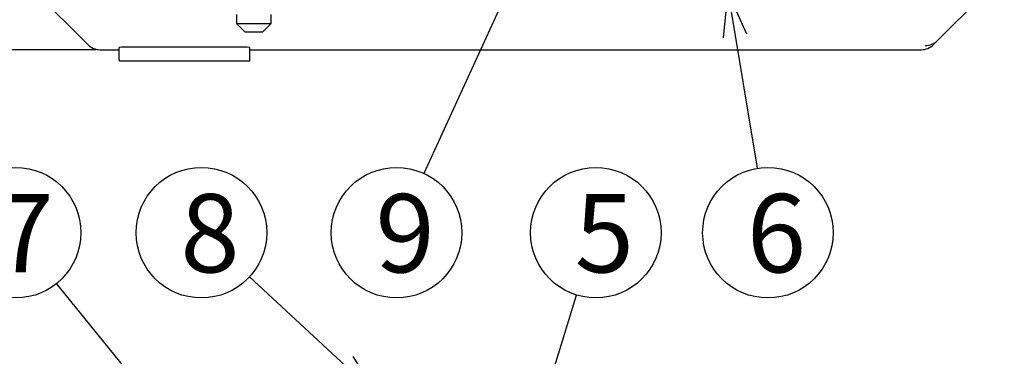
# Model space of a CAD drawing. Extents: x 234 to 521, y -173 to 28.
# Drawn here: x 267 to 323, y -66 to -47 of the extents above; entities that cross this region are included whole.
import ezdxf

# ---------------------------------------------------------------- set-up
doc = ezdxf.new("R2010")
doc.units = 0
doc.header["$LTSCALE"] = 4.616666
doc.header["$MEASUREMENT"] = 0
doc.layers.get('0').update_dxf_attribs({"linetype": 'CONTINUOUS'})
doc.layers.get('Defpoints').update_dxf_attribs({"linetype": 'CONTINUOUS'})
doc.styles.get("Standard").update_dxf_attribs({"font": 'TXT', "bigfont": 'BIGFONT'})
doc.styles.add('高4.5', font='txt.shx', dxfattribs={"height": 4.5, "bigfont": 'bigfont.shx'})
doc.dimstyles.new('1／2', dxfattribs={"dimtxt": 3, "dimasz": 2.5, "dimexe": 1.25, "dimexo": 0.25, "dimtad": 3, "dimlfac": 2, "dimdsep": 46, "dimtxsty": 'STANDARD', "dimblk": 'OPEN30', "dimcen": 0, "dimclrt": 4, "dimadec": 1, "dimazin": 2, "dimtfac": 1, "dimtmove": 0, "dimatfit": 0, "dimldrblk": 'OPEN30', "dimfxl": 1, "dimarcsym": 0})

# ---------------------------------------------------------------- blocks, each defined once
blk = doc.blocks.new('_Open30')
at = {"color": 0, "linetype": 'ByBlock', "lineweight": -2}
for p, q in [((-1, 0.267949), (0, 0)), ((0, 0), (-1, -0.267949)), ((0, 0), (-1, 0))]:
    blk.add_line(p, q, dxfattribs=at)
blk = doc.blocks.new('*D5')
at = {"color": 0, "lineweight": -2}
for p, q in [((270.934, -25.382), (245.461, -25.382)), ((246.711, -27.882), (246.711, -45.882)), ((270.934, -48.382), (245.461, -48.382))]:
    blk.add_line(p, q, dxfattribs=at)
at = {"layer": 'Defpoints', "color": 0, "linetype": 'Continuous'}
for p in [(271.184, -25.382), (246.711, -48.382), (271.184, -48.382)]:
    blk.add_point(p, dxfattribs=at)
at = {"color": 0, "linetype": 'ByBlock', "lineweight": -2, "xscale": 2.5, "yscale": 2.5, "zscale": 2.5}
for p, rotation in [((246.711, -25.382), 90), ((246.711, -48.382), 270)]:
    blk.add_blockref('_Open30', p, dxfattribs=dict(at, rotation=rotation))
at = {"color": 4, "linetype": 'Continuous', "insert": (244.586, -37.293), "char_height": 3, "attachment_point": 5, "rotation": 90}
blk.add_mtext('46', dxfattribs=at)

msp = doc.modelspace()

# ---------------------------------------------------------------- linework, layer by layer
at = {"color": 3}
for p, q in [((323.1313, -44.0204), (319.2964, -47.8553)), ((270.2428, -47.8553), (266.5625, -44.175)), ((279.0196, -46.3637), (279.0196, -46.8821)), ((281.0196, -46.8821), (281.0196, -46.3637)), ((279.0196, -46.8821), (279.5196, -47.3821)), ((280.5196, -47.3821), (281.0196, -46.8821)), ((280.5196, -47.3821), (279.5196, -47.3821)), ((270.4766, -48.0891), (270.2428, -47.8553)), ((319.2964, -47.8553), (319.0626, -48.0891)), ((270.4767, -48.0892), (270.4766, -48.0891)), ((271.1838, -48.3821), (271.1839, -48.3821)), ((271.1839, -48.3821), (272.2696, -48.3821)), ((272.2696, -48.9415), (272.2696, -48.2493)), ((279.2696, -48.2415), (272.7696, -48.2415)), ((279.7696, -48.2493), (279.7696, -48.9415)), ((279.7696, -48.3821), (318.3553, -48.3821)), ((318.3553, -48.3821), (318.3554, -48.3821)), ((319.0626, -48.0891), (319.0625, -48.0892)), ((272.2696, -48.9415), (272.2696, -49.0415)), ((272.7696, -49.0415), (272.2696, -49.0415)), ((279.2696, -49.0415), (272.7696, -49.0415)), ((279.7696, -49.0415), (279.2696, -49.0415)), ((279.7696, -48.9415), (279.7696, -49.0415))]:
    msp.add_line(p, q, dxfattribs=at)
at = {"color": 7}
msp.add_line((279.0196, -46.8821), (281.0196, -46.8821), dxfattribs=at)
for centre in [(266.3274, -58.8937), (277.0021, -58.8937), (288.2121, -58.8937), (299.6633, -58.8937), (309.551, -58.8937)]:
    msp.add_circle(centre, 3.75)
at = {"color": 3}
for centre, radius, start, end in [((318.5896, -47.1485), 0.9996, 269.98436, 314.99881), ((271.1838, -47.3821), 1, 225, 270), ((318.3554, -47.3821), 1, 270, 315)]:
    msp.add_arc(centre, radius, start, end, dxfattribs=at)
for centre, major_axis, ratio, start_param, end_param in [((271.1837, -47.382), (-0.7073, 0.7073), 0.9997559, 1.5707963, 2.3563165), ((272.7696, -48.2493), (0.5, 0), 0.015625, 1.5707963, 3.1415927), ((279.2696, -48.2493), (0.5, 0), 0.015625, 0, 1.5707963), ((318.3555, -47.382), (-0.7073, -0.7073), 0.9997559, 0.7852761, 1.5707963)]:
    msp.add_ellipse(centre, major_axis=major_axis, ratio=ratio, start_param=start_param, end_param=end_param, dxfattribs=at)

# ---------------------------------------------------------------- texts
at = {"color": 4, "style": '高4.5'}
for s, p in [('7', (265.1149, -61.1736)), ('8', (275.7896, -61.1736)), ('9', (286.9996, -61.1736)), ('5', (298.4508, -61.1736)), ('6', (308.3385, -61.1736))]:
    msp.add_text(s, height=4.5, dxfattribs=at).set_placement(p)

# ---------------------------------------------------------------- dimensions: what is measured, and where the dimension line sits
dim = msp.add_linear_dim(base=(246.7108, -48.3821), p1=(271.1839, -25.3821), p2=(271.1839, -48.3821), angle=90, dimstyle='1／2')
dim.commit()
dim.dimension.update_dxf_attribs({"geometry": '*D5', "text_midpoint": (246.7108, -37.293), "dimtype": 160})

# ---------------------------------------------------------------- leaders
for points, override in [([(297.1644, -39.3821), (289.776, -55.4853)], {"dimgap": 0.625, "dimtad": 0}), ([(307.257, -45.1196), (308.9349, -55.1946)], {"dimgap": 0.625, "dimtad": 0}), ([(287.0896, -68.2041), (279.7577, -61.4371)], {"dimgap": 0.625, "dimtad": 0}), ([(280.0196, -75.8194), (268.6859, -61.8092)], {"dimgap": 0.625, "dimtad": 0, "dimldrblk": 'DotSmall'}), ([(296.5196, -69.0694), (298.5564, -62.4766)], {"dimgap": 0.625, "dimtad": 0})]:
    msp.add_leader(points, dimstyle='1／2', override=override)

doc.saveas('drawing.dxf')
